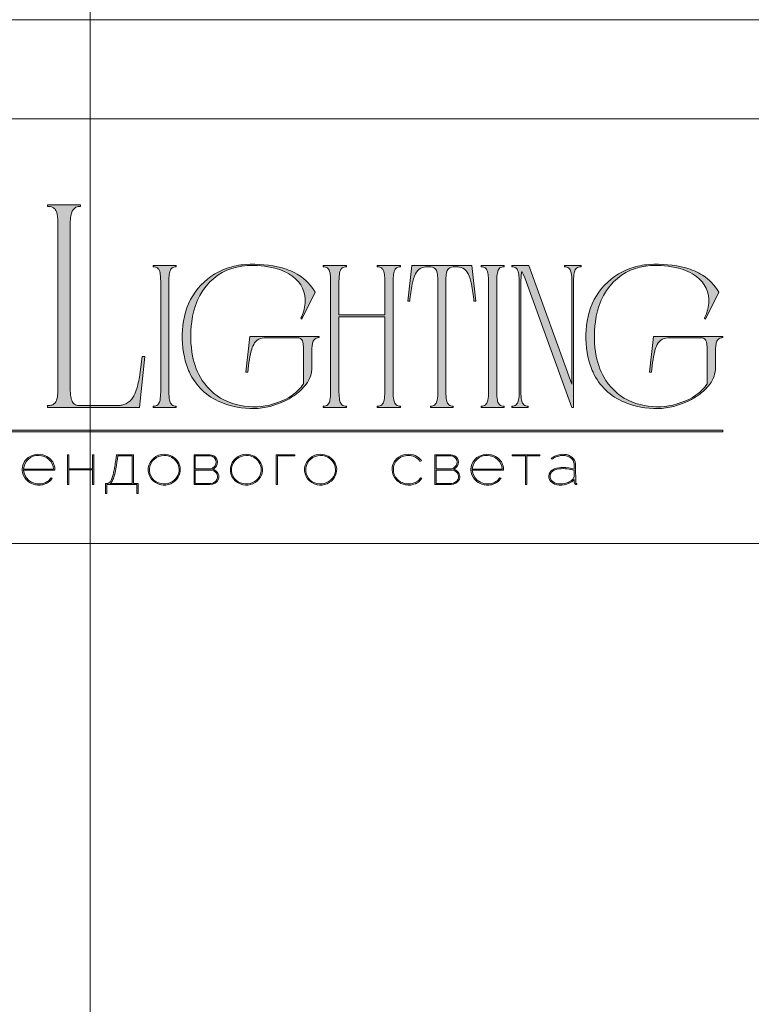
# Model space of a CAD drawing. Units: millimetres. Extents: x -605613056 to 17, y -1703671644 to 113.
# Drawn here: x -605611970 to -605611369, y -1703669217 to -1703668408 of the extents above; entities that cross this region are included whole.
import ezdxf

# ---------------------------------------------------------------- set-up
doc = ezdxf.new("R2010")
doc.units = ezdxf.units.MM
doc.layers.get('0').update_dxf_attribs({"lineweight": 9, "true_color": 0x1c1c1c})
doc.layers.get('Defpoints').update_dxf_attribs({"color": 3, "lineweight": 0})

# ---------------------------------------------------------------- blocks, each defined once
blk = doc.blocks.new('Block_1')
at = {"lineweight": 30}
h = blk.add_hatch(color=256, dxfattribs=at)
h.dxf.hatch_style = 1
h.paths.add_polyline_path([(124.66, -96.8), (126.78, -96.8), (126.78, -96.62), (122.31, -96.62), (122.31, -96.8), (124.45, -96.8), (124.45, -101.43), (124.66, -101.43)])
h.paths.add_polyline_path([(131.22, -96.55, 0.134731), (129.88, -96.84, 0.117924), (128.91, -97.64), (128.91, -96.62), (128.7, -96.62), (128.7, -103.41), (128.91, -103.41), (128.91, -100.33, 0.182715), (130.62, -101.47, 0.184597), (132.5, -101.17, 0.165574), (133.54, -99.98, 0.17431), (133.62, -98.38, 0.172781), (132.55, -96.98, 0.136121)])
h.paths.add_polyline_path([(132.36, -97.09, -0.207218), (133.47, -98.64, -0.17793), (133.21, -100.16, -0.129621), (132.38, -101.01, -0.213972), (130.45, -101.23, -0.204708), (128.91, -99.93), (128.91, -98.21, -0.160506), (129.18, -97.61, -0.071123), (129.67, -97.18, -0.124404), (130.98, -96.73, -0.149128)], flags=16)
h.paths.add_polyline_path([(140.12, -97.41, 0.10737), (139.22, -96.77, 0.157161), (137.48, -96.61, 0.143893), (136.17, -97.34, 0.249893), (135.54, -99.46, 0.163044), (136.39, -100.87, 0.127061), (137.61, -101.47, 0.068201), (138.37, -101.52, 0.072322), (139.2, -101.33, 0.060492), (139.75, -101.04, 0.133121), (140.34, -100.38), (140.14, -100.33, -0.131792), (139.53, -100.96, -0.077347), (138.81, -101.26, -0.252236), (136.5, -100.7, -0.189003), (135.71, -99.13), (140.76, -99.13, 0.19953)])
h.paths.add_polyline_path([(138.15, -96.73, -0.398914), (140.54, -98.95), (135.71, -98.95, -0.41166)], flags=16)
h.paths.add_polyline_path([(147.07, -96.62), (146.86, -96.62), (146.86, -98.88), (143.03, -98.88), (143.03, -96.62), (142.82, -96.62), (142.82, -101.43), (143.03, -101.43), (143.03, -99.06), (146.86, -99.06), (146.86, -101.43), (147.07, -101.43)])
h.paths.add_polyline_path([(153.47, -96.62), (150.73, -96.62), (150.59, -97.54, -0.007529), (150.44, -98.46, -0.00924), (150.29, -99.28, -0.014448), (150.12, -99.96, -0.013529), (150.02, -100.3, -0.024159), (149.89, -100.63, -0.067522), (149.66, -101.01, -0.161028), (149.29, -101.25), (148.95, -101.26), (148.95, -102.87), (149.17, -102.87), (149.17, -101.43), (153.98, -101.43), (153.98, -102.87), (154.19, -102.87), (154.19, -101.26), (153.47, -101.26)])
h.paths.add_polyline_path([(150.93, -96.8), (153.26, -96.8), (153.26, -101.26), (149.67, -101.26, 0.147329), (150.05, -100.82, 0.031199), (150.22, -100.44), (150.29, -100.23, 0.032664), (150.62, -98.87, 0.008848)], flags=16)
h.paths.add_polyline_path([(160.61, -97.7, 0.245719), (158.43, -96.54, 0.372738), (155.84, -98.76, 0.389716), (157.86, -101.47, 0.317706), (160.69, -100.23, 0.293389)])
h.paths.add_polyline_path([(160.53, -100.13, -0.317789), (157.9, -101.29, -0.38934), (156.03, -98.78, -0.372217), (158.43, -96.73, -0.245763), (160.45, -97.81, -0.293386)], flags=16)
h.paths.add_polyline_path([(166.22, -98.97, 0.173488), (166.87, -98.41, 0.278379), (166.86, -97.22, 0.238461), (165.83, -96.62), (163.23, -96.62), (163.23, -101.43), (165.84, -101.43, 0.295955), (167.18, -100.59, 0.212261), (167.15, -99.68, 0.227185)])
h.paths.add_polyline_path([(163.43, -98.92), (163.44, -96.8), (165.89, -96.8, -0.195044), (166.62, -97.25, -0.29524), (166.66, -98.35, -0.131951), (166.22, -98.78, -0.142437), (165.63, -98.92)], flags=16)
h.paths.add_polyline_path([(163.44, -99.1), (165.89, -99.1, -0.250267), (166.86, -99.6, -0.301783), (166.93, -100.63, -0.253094), (165.95, -101.25), (163.44, -101.26)], flags=16)
h.paths.add_polyline_path([(171.7, -96.54, 0.372738), (169.11, -98.76, 0.389716), (171.13, -101.47, 0.317706), (173.96, -100.23, 0.293389), (173.87, -97.7, 0.245719)])
h.paths.add_polyline_path([(171.69, -96.73, -0.245763), (173.72, -97.81, -0.293386), (173.8, -100.13, -0.317789), (171.16, -101.29, -0.38934), (169.29, -98.78, -0.372217)], flags=16)
h.paths.add_polyline_path([(176.7, -96.8), (179.51, -96.8), (179.51, -96.62), (176.49, -96.62), (176.49, -101.43), (176.7, -101.43)])
h.paths.add_polyline_path([(183.68, -96.54, 0.372738), (181.09, -98.76, 0.389716), (183.11, -101.47, 0.317706), (185.95, -100.23, 0.293389), (185.86, -97.7, 0.245719)])
h.paths.add_polyline_path([(183.68, -96.73, -0.245763), (185.7, -97.81, -0.293386), (185.79, -100.13, -0.317789), (183.15, -101.29, -0.38934), (181.28, -98.78, -0.372217)], flags=16)
h = blk.add_hatch(color=256, dxfattribs=at)
h.dxf.hatch_style = 1
h.paths.add_polyline_path([(195.43, -99.13, -0.237745), (196.21, -97.31, -0.208911), (198.14, -96.75, -0.227626), (199.73, -97.69), (199.95, -97.62, 0.052953), (199.72, -97.3, 0.147258), (198.67, -96.65, 0.132671), (197.07, -96.65, 0.166565), (195.66, -97.62, 0.121683), (195.24, -98.65, 0.181743), (195.59, -100.28, 0.140297), (196.66, -101.24, 0.145587), (198.2, -101.51, 0.094676), (199.26, -101.18, 0.168561), (200.02, -100.38), (199.81, -100.33, -0.158131), (199.33, -100.89, -0.148042), (197.79, -101.34, -0.171035), (196.27, -100.76, -0.207868)])
h.paths.add_polyline_path([(205.13, -98.97, 0.173488), (205.78, -98.41, 0.278379), (205.77, -97.22, 0.238461), (204.74, -96.62), (202.13, -96.62), (202.13, -101.43), (204.75, -101.43, 0.295955), (206.09, -100.59, 0.212261), (206.06, -99.68, 0.227185)])
h.paths.add_polyline_path([(202.35, -99.1), (204.8, -99.1, -0.250267), (205.77, -99.6, -0.301783), (205.84, -100.63, -0.253094), (204.86, -101.25), (202.35, -101.26)], flags=16)
h.paths.add_polyline_path([(202.34, -98.92), (202.35, -96.8), (204.8, -96.8, -0.195044), (205.53, -97.25, -0.29524), (205.57, -98.35, -0.131951), (205.13, -98.78, -0.142437), (204.54, -98.92)], flags=16)
h.paths.add_polyline_path([(212.59, -97.41, 0.10737), (211.69, -96.77, 0.157161), (209.96, -96.61, 0.143893), (208.65, -97.34, 0.249893), (208.01, -99.46, 0.163044), (208.86, -100.87, 0.127061), (210.08, -101.47, 0.068201), (210.84, -101.52, 0.072322), (211.67, -101.33, 0.060492), (212.22, -101.04, 0.133121), (212.82, -100.38), (212.61, -100.33, -0.131792), (212.01, -100.96, -0.077347), (211.28, -101.26, -0.252236), (208.97, -100.7, -0.189003), (208.18, -99.13), (213.23, -99.13, 0.19953)])
h.paths.add_polyline_path([(208.18, -98.95, -0.41166), (210.62, -96.73, -0.398914), (213.01, -98.95)], flags=16)
h.paths.add_polyline_path([(216.97, -96.8), (219.1, -96.8), (219.1, -96.62), (214.62, -96.62), (214.62, -96.8), (216.76, -96.8), (216.76, -101.43), (216.97, -101.43)])
h.paths.add_polyline_path([(224.87, -98.4, 0.170469), (224.5, -97.24, 0.18098), (223.41, -96.6, 0.119184), (222.14, -96.64, 0.067582), (220.94, -97.18), (221.06, -97.32, -0.054981), (221.99, -96.88, -0.05473), (222.61, -96.74, -0.068968), (223.27, -96.77, -0.151163), (224.21, -97.24, -0.135189), (224.6, -97.94, -0.069744), (224.65, -98.5), (224.65, -98.95, 0.074413), (222.83, -98.68, 0.097637), (221.46, -98.92, 0.207397), (220.59, -99.7, 0.262217), (220.84, -100.89, 0.209346), (222.22, -101.52, 0.111466), (223.81, -101.22, 0.108727), (224.65, -100.62), (224.65, -101.06, 0.452755), (225.04, -101.43), (225.04, -101.25, -0.215398), (224.91, -101.2, -0.181751), (224.87, -101.06)])
h.paths.add_polyline_path([(220.99, -99.44, -0.166911), (222.21, -98.9, -0.058694), (223.52, -98.9, -0.053576), (224.65, -99.15), (224.65, -100.11, -0.137322), (224.57, -100.38, -0.079576), (224.23, -100.76, -0.091023), (223.44, -101.17, -0.087453), (222.19, -101.34, -0.116212), (221.4, -101.11, -0.207954), (220.77, -100.29, -0.260504)], flags=16)
at = {"lineweight": 9}
for points in [[(140.76, -99.13), (135.71, -99.13, 0.188603), (136.49, -100.7, 0.25263), (138.81, -101.26, 0.077347), (139.53, -100.96, 0.131792), (140.14, -100.33), (140.34, -100.38, -0.133121), (139.75, -101.04, -0.060492), (139.2, -101.33, -0.072322), (138.37, -101.52, -0.068201), (137.61, -101.47, -0.127383), (136.38, -100.87, -0.162702), (135.54, -99.46, -0.249893), (136.17, -97.34, -0.143893), (137.48, -96.61, -0.157161), (139.22, -96.77, -0.10737), (140.12, -97.41, -0.19953)], [(135.71, -98.95), (140.54, -98.95, 0.398914), (138.15, -96.73, 0.41166)], [(150.73, -96.62), (153.47, -96.62), (153.47, -101.26), (154.19, -101.26), (154.19, -102.87), (153.98, -102.87), (153.98, -101.43), (149.17, -101.43), (149.17, -102.87), (148.95, -102.87), (148.95, -101.26), (149.29, -101.25, 0.161028), (149.66, -101.01, 0.067522), (149.89, -100.63, 0.024159), (150.02, -100.3, 0.013529), (150.12, -99.96, 0.014489), (150.29, -99.27, 0.009218), (150.44, -98.46, 0.007529), (150.59, -97.54)], [(150.93, -96.8), (153.26, -96.8), (153.26, -101.26), (149.67, -101.26, 0.147329), (150.05, -100.82, 0.031199), (150.22, -100.44), (150.29, -100.23, 0.032664), (150.62, -98.87, 0.008848)], [(158.43, -96.54, 0.372738), (155.84, -98.76, 0.389716), (157.86, -101.47, 0.317706), (160.69, -100.23, 0.293389), (160.61, -97.7, 0.245719)], [(158.43, -96.73, 0.372217), (156.03, -98.78, 0.38934), (157.9, -101.29, 0.317789), (160.53, -100.13, 0.293386), (160.45, -97.81, 0.245763)], [(163.23, -96.62), (163.23, -101.43), (165.84, -101.43, 0.295955), (167.18, -100.59, 0.212261), (167.15, -99.68, 0.227185), (166.22, -98.97, 0.173488), (166.87, -98.41, 0.278379), (166.86, -97.22, 0.238461), (165.83, -96.62)], [(163.43, -98.92), (163.44, -96.8), (165.89, -96.8, -0.195044), (166.62, -97.25, -0.29524), (166.66, -98.35, -0.131951), (166.22, -98.78, -0.142437), (165.63, -98.92)], [(171.7, -96.54, 0.372738), (169.11, -98.76, 0.389716), (171.13, -101.47, 0.317706), (173.96, -100.23, 0.293389), (173.87, -97.7, 0.245719)], [(171.69, -96.73, 0.372217), (169.29, -98.78, 0.38934), (171.16, -101.29, 0.317789), (173.8, -100.13, 0.293386), (173.72, -97.81, 0.245763)], [(183.68, -96.54, 0.372738), (181.09, -98.76, 0.389716), (183.11, -101.47, 0.317706), (185.95, -100.23, 0.293389), (185.86, -97.7, 0.245719)], [(183.68, -96.73, 0.372217), (181.28, -98.78, 0.38934), (183.15, -101.29, 0.317789), (185.79, -100.13, 0.293386), (185.7, -97.81, 0.245763)], [(199.95, -97.62), (199.73, -97.69, 0.227626), (198.14, -96.75, 0.208911), (196.21, -97.31, 0.237745), (195.43, -99.13, 0.207868), (196.27, -100.76, 0.171035), (197.79, -101.34, 0.148042), (199.33, -100.89, 0.158131), (199.81, -100.33), (200.02, -100.38, -0.168561), (199.26, -101.18, -0.094676), (198.2, -101.51, -0.145587), (196.66, -101.24, -0.140297), (195.59, -100.28, -0.181743), (195.24, -98.65, -0.121683), (195.66, -97.62, -0.166565), (197.07, -96.65, -0.132671), (198.67, -96.65, -0.147258), (199.72, -97.3, -0.052953)], [(202.13, -96.62), (202.13, -101.43), (204.75, -101.43, 0.295955), (206.09, -100.59, 0.212261), (206.06, -99.68, 0.227185), (205.13, -98.97, 0.173488), (205.78, -98.41, 0.278379), (205.77, -97.22, 0.238461), (204.74, -96.62)], [(202.34, -98.92), (202.35, -96.8), (204.8, -96.8, -0.195044), (205.53, -97.25, -0.29524), (205.57, -98.35, -0.131951), (205.13, -98.78, -0.142437), (204.54, -98.92)], [(213.23, -99.13), (208.18, -99.13, 0.188603), (208.97, -100.7, 0.25263), (211.28, -101.26, 0.077347), (212.01, -100.96, 0.131792), (212.61, -100.33), (212.82, -100.38, -0.133121), (212.22, -101.04, -0.060492), (211.67, -101.33, -0.072322), (210.84, -101.52, -0.068201), (210.08, -101.47, -0.127383), (208.85, -100.87, -0.162702), (208.01, -99.46, -0.249893), (208.65, -97.34, -0.143893), (209.96, -96.61, -0.157161), (211.69, -96.77, -0.10737), (212.59, -97.41, -0.19953)], [(208.18, -98.95), (213.01, -98.95, 0.398914), (210.62, -96.73, 0.41166)], [(220.94, -97.18), (221.06, -97.32, -0.054981), (221.99, -96.88, -0.05473), (222.61, -96.74, -0.068968), (223.27, -96.77, -0.151163), (224.21, -97.24, -0.135189), (224.6, -97.94, -0.069744), (224.65, -98.5), (224.65, -98.95, 0.074413), (222.83, -98.68, 0.097637), (221.46, -98.92, 0.207397), (220.59, -99.7, 0.262217), (220.84, -100.89, 0.209346), (222.22, -101.52, 0.111291), (223.81, -101.23, 0.108994), (224.65, -100.62), (224.65, -101.06, 0.452755), (225.04, -101.43), (225.04, -101.25, -0.215398), (224.91, -101.2, -0.181751), (224.87, -101.06), (224.87, -98.4, 0.170469), (224.5, -97.24, 0.18098), (223.41, -96.6, 0.119184), (222.14, -96.64, 0.067582)], [(163.44, -101.26), (163.44, -99.1), (165.89, -99.1, -0.250267), (166.86, -99.6, -0.301783), (166.93, -100.63, -0.253094), (165.95, -101.25)], [(202.35, -101.26), (202.35, -99.1), (204.8, -99.1, -0.250267), (205.77, -99.6, -0.301783), (205.84, -100.63, -0.253094), (204.86, -101.25)], [(224.65, -99.15), (224.65, -100.11, -0.138359), (224.57, -100.38, -0.07924), (224.23, -100.76, -0.091023), (223.44, -101.17, -0.087453), (222.19, -101.34, -0.116212), (221.4, -101.11, -0.207954), (220.77, -100.29, -0.260504), (220.99, -99.44, -0.166911), (222.21, -98.9, -0.058694), (223.52, -98.9, -0.053576)]]:
    blk.add_lwpolyline(points, format="xyb", close=True, dxfattribs=at)
for points in [[(142.82, -96.62), (143.03, -96.62), (143.03, -98.88), (146.86, -98.88), (146.86, -96.62), (147.07, -96.62), (147.07, -101.43), (146.86, -101.43), (146.86, -99.06), (143.03, -99.06), (143.03, -101.43), (142.82, -101.43)], [(176.7, -101.43), (176.49, -101.43), (176.49, -96.62), (179.51, -96.62), (179.51, -96.8), (176.7, -96.8)], [(214.62, -96.62), (219.1, -96.62), (219.1, -96.8), (216.97, -96.8), (216.97, -101.43), (216.76, -101.43), (216.76, -96.8), (214.62, -96.8)]]:
    blk.add_lwpolyline(points, close=True, dxfattribs=at)

msp = doc.modelspace()

# ---------------------------------------------------------------- hatches: boundary and pattern name
h = msp.add_hatch(color=256)
h.dxf.hatch_style = 1
edge = h.paths.add_edge_path()
edge.add_line((-605611657, -1703668609.96), (-605611657, -1703668610.96))
edge.add_arc((-605611656.7, -1703668624.58), 13.63, 91.29459, 96.21848)
edge.add_arc((-605611657.64, -1703668615.7), 4.7, 96.54405, 137.77506)
edge.add_arc((-605611656.09, -1703668616.59), 6.45, 141.15152, 164.9085)
edge.add_arc((-605611648.32, -1703668619.1), 14.61, 163.33949, 173.1383)
edge.add_arc((-605611616.81, -1703668622.79), 46.34, 173.26237, 179.59735)
edge.add_line((-605611663.15, -1703668622.47), (-605611663.15, -1703668714.3))
edge.add_arc((-605611625.94, -1703668714.16), 37.21, 180.21994, 189.83181)
edge.add_arc((-605611654.56, -1703668719.08), 8.17, 190.14261, 214.20329)
edge.add_arc((-605611657.7, -1703668720.94), 4.53, 216.99078, 263.84476)
edge.add_arc((-605611656.54, -1703668710.15), 15.38, 263.88681, 268.28519)
edge.add_line((-605611657, -1703668725.53), (-605611657, -1703668726.52))
edge.add_line((-605611657, -1703668726.52), (-605611666.64, -1703668726.52))
edge.add_line((-605611666.64, -1703668726.52), (-605611676.14, -1703668726.52))
edge.add_line((-605611676.14, -1703668726.52), (-605611676.14, -1703668725.53))
edge.add_arc((-605611676.6, -1703668710.15), 15.38, 271.71481, 276.11319)
edge.add_arc((-605611675.44, -1703668720.94), 4.53, 276.15524, 323.00923)
edge.add_arc((-605611678.58, -1703668719.08), 8.17, 325.79672, 349.8574)
edge.add_arc((-605611707.2, -1703668714.16), 37.21, 350.16819, 360.21994)
edge.add_line((-605611669.99, -1703668714.02), (-605611669.99, -1703668652.09))
edge.add_line((-605611669.99, -1703668652.09), (-605611707.61, -1703668652.09))
edge.add_line((-605611707.61, -1703668652.09), (-605611707.61, -1703668714.3))
edge.add_arc((-605611670.39, -1703668714.16), 37.21, 180.21995, 189.83181)
edge.add_arc((-605611699.02, -1703668719.08), 8.17, 190.1426, 214.20328)
edge.add_arc((-605611702.16, -1703668720.94), 4.53, 216.99078, 263.84476)
edge.add_arc((-605611701, -1703668710.15), 15.38, 263.88681, 268.28519)
edge.add_line((-605611701.46, -1703668725.53), (-605611701.46, -1703668726.52))
edge.add_line((-605611701.46, -1703668726.52), (-605611711.1, -1703668726.52))
edge.add_line((-605611711.1, -1703668726.52), (-605611720.59, -1703668726.52))
edge.add_line((-605611720.59, -1703668726.52), (-605611720.59, -1703668725.53))
edge.add_arc((-605611721.06, -1703668710.15), 15.38, 271.71481, 276.11319)
edge.add_arc((-605611719.9, -1703668720.94), 4.53, 276.15524, 323.00923)
edge.add_arc((-605611723.04, -1703668719.08), 8.17, 325.7967, 349.85739)
edge.add_arc((-605611751.66, -1703668714.16), 37.21, 350.16819, 360.21995)
edge.add_line((-605611714.45, -1703668714.02), (-605611714.45, -1703668622.47))
edge.add_arc((-605611760.79, -1703668622.79), 46.34, 0.40264, 6.73762)
edge.add_arc((-605611729.28, -1703668619.1), 14.61, 6.86167, 16.66048)
edge.add_arc((-605611721.51, -1703668616.59), 6.45, 15.09153, 38.84851)
edge.add_arc((-605611719.96, -1703668615.7), 4.7, 42.22494, 83.45595)
edge.add_arc((-605611720.9, -1703668624.58), 13.63, 83.78152, 88.70541)
edge.add_line((-605611720.59, -1703668610.96), (-605611720.59, -1703668609.96))
edge.add_line((-605611720.59, -1703668609.96), (-605611711.1, -1703668609.96))
edge.add_line((-605611711.1, -1703668609.96), (-605611701.46, -1703668609.96))
edge.add_line((-605611701.46, -1703668609.96), (-605611701.46, -1703668610.96))
edge.add_arc((-605611701.16, -1703668624.58), 13.63, 91.29459, 96.21848)
edge.add_arc((-605611702.1, -1703668615.7), 4.7, 96.54405, 137.77506)
edge.add_arc((-605611700.55, -1703668616.59), 6.45, 141.15149, 164.90847)
edge.add_arc((-605611692.78, -1703668619.1), 14.61, 163.33952, 173.13833)
edge.add_arc((-605611661.27, -1703668622.79), 46.34, 173.26237, 179.59735)
edge.add_line((-605611707.61, -1703668622.47), (-605611707.61, -1703668650.59))
edge.add_line((-605611707.61, -1703668650.59), (-605611669.99, -1703668650.59))
edge.add_line((-605611669.99, -1703668650.59), (-605611669.99, -1703668622.47))
edge.add_arc((-605611716.33, -1703668622.79), 46.34, 0.40265, 6.73763)
edge.add_arc((-605611684.82, -1703668619.1), 14.61, 6.86165, 16.66047)
edge.add_arc((-605611677.05, -1703668616.59), 6.45, 15.09153, 38.84852)
edge.add_arc((-605611675.5, -1703668615.7), 4.7, 42.22494, 83.45595)
edge.add_arc((-605611676.44, -1703668624.58), 13.63, 83.78152, 88.70541)
edge.add_line((-605611676.14, -1703668610.96), (-605611676.14, -1703668609.96))
edge.add_line((-605611676.14, -1703668609.96), (-605611666.64, -1703668609.96))
edge.add_line((-605611666.64, -1703668609.96), (-605611657, -1703668609.96))
edge = h.paths.add_edge_path()
edge.add_line((-605611598.55, -1703668609.96), (-605611595.22, -1703668639.27))
edge.add_line((-605611595.22, -1703668639.27), (-605611596.72, -1703668639.27))
edge.add_arc((-605611759.17, -1703668655.63), 163.27, 5.75175, 10.70221)
edge.add_arc((-605611631.83, -1703668631.14), 33.6, 9.98436, 25.48332)
edge.add_arc((-605611610.47, -1703668620.97), 9.95, 25.57512, 62.33104)
edge.add_arc((-605611611.6, -1703668625.22), 14.27, 66.233, 110.6245)
edge.add_arc((-605611614.67, -1703668615.87), 4.46, 116.05891, 167.58335)
edge.add_arc((-605611605.02, -1703668619.1), 14.61, 163.33953, 173.13835)
edge.add_arc((-605611573.51, -1703668622.79), 46.34, 173.26237, 179.59735)
edge.add_line((-605611619.85, -1703668622.47), (-605611619.85, -1703668714.3))
edge.add_arc((-605611582.64, -1703668714.16), 37.21, 180.21994, 189.83181)
edge.add_arc((-605611611.27, -1703668719.08), 8.17, 190.14259, 214.20328)
edge.add_arc((-605611614.4, -1703668720.94), 4.53, 216.99079, 263.84477)
edge.add_arc((-605611613.25, -1703668710.15), 15.38, 263.88681, 268.28519)
edge.add_line((-605611613.71, -1703668725.53), (-605611613.71, -1703668726.52))
edge.add_line((-605611613.71, -1703668726.52), (-605611623.2, -1703668726.52))
edge.add_line((-605611623.2, -1703668726.52), (-605611632.52, -1703668726.52))
edge.add_line((-605611632.52, -1703668726.52), (-605611632.52, -1703668725.53))
edge.add_arc((-605611632.99, -1703668710.15), 15.38, 271.71483, 276.11322)
edge.add_arc((-605611631.83, -1703668720.94), 4.53, 276.15523, 323.00921)
edge.add_arc((-605611634.97, -1703668719.08), 8.17, 325.79671, 349.85739)
edge.add_arc((-605611663.59, -1703668714.16), 37.21, 350.16819, 360.21995)
edge.add_line((-605611626.38, -1703668714.02), (-605611626.38, -1703668622.47))
edge.add_arc((-605611672.72, -1703668622.79), 46.34, 0.40264, 6.73763)
edge.add_arc((-605611641.21, -1703668619.1), 14.61, 6.86167, 16.66048)
edge.add_arc((-605611631.56, -1703668615.87), 4.46, 12.41666, 63.94111)
edge.add_arc((-605611634.63, -1703668625.22), 14.27, 69.37549, 113.76699)
edge.add_arc((-605611635.76, -1703668620.97), 9.95, 117.66896, 154.42489)
edge.add_arc((-605611614.4, -1703668631.14), 33.6, 154.51668, 170.01563)
edge.add_arc((-605611487.06, -1703668655.63), 163.27, 169.29779, 174.24825)
edge.add_line((-605611649.51, -1703668639.27), (-605611651.01, -1703668639.27))
edge.add_line((-605611651.01, -1703668639.27), (-605611647.68, -1703668609.96))
edge.add_line((-605611647.68, -1703668609.96), (-605611623.2, -1703668609.96))
edge.add_line((-605611623.2, -1703668609.96), (-605611598.55, -1703668609.96))
edge = h.paths.add_edge_path()
edge.add_line((-605611571.91, -1703668609.96), (-605611571.91, -1703668610.96))
edge.add_arc((-605611571.6, -1703668624.58), 13.63, 91.29459, 96.21848)
edge.add_arc((-605611572.54, -1703668615.7), 4.7, 96.54405, 137.77505)
edge.add_arc((-605611571, -1703668616.59), 6.45, 141.1515, 164.90848)
edge.add_arc((-605611563.23, -1703668619.1), 14.61, 163.33953, 173.13835)
edge.add_arc((-605611531.72, -1703668622.79), 46.34, 173.26236, 179.59734)
edge.add_line((-605611578.05, -1703668622.47), (-605611578.05, -1703668714.3))
edge.add_arc((-605611540.84, -1703668714.16), 37.21, 180.21995, 189.83182)
edge.add_arc((-605611569.47, -1703668719.08), 8.17, 190.14259, 214.20328)
edge.add_arc((-605611572.6, -1703668720.94), 4.53, 216.99078, 263.84476)
edge.add_arc((-605611571.45, -1703668710.15), 15.38, 263.88681, 268.28519)
edge.add_line((-605611571.91, -1703668725.53), (-605611571.91, -1703668726.52))
edge.add_line((-605611571.91, -1703668726.52), (-605611581.4, -1703668726.52))
edge.add_line((-605611581.4, -1703668726.52), (-605611590.89, -1703668726.52))
edge.add_line((-605611590.89, -1703668726.52), (-605611590.89, -1703668725.53))
edge.add_arc((-605611591.35, -1703668710.15), 15.38, 271.71481, 276.11319)
edge.add_arc((-605611590.2, -1703668720.94), 4.53, 276.15524, 323.00923)
edge.add_arc((-605611593.34, -1703668719.08), 8.17, 325.7967, 349.85738)
edge.add_arc((-605611621.96, -1703668714.16), 37.21, 350.16819, 360.21995)
edge.add_line((-605611584.75, -1703668714.02), (-605611584.75, -1703668622.47))
edge.add_arc((-605611631.09, -1703668622.79), 46.34, 0.40264, 6.73762)
edge.add_arc((-605611599.58, -1703668619.1), 14.61, 6.86167, 16.66048)
edge.add_arc((-605611591.81, -1703668616.59), 6.45, 15.09153, 38.84851)
edge.add_arc((-605611590.26, -1703668615.7), 4.7, 42.22494, 83.45595)
edge.add_arc((-605611591.2, -1703668624.58), 13.63, 83.78152, 88.70541)
edge.add_line((-605611590.89, -1703668610.96), (-605611590.89, -1703668609.96))
edge.add_line((-605611590.89, -1703668609.96), (-605611581.4, -1703668609.96))
edge.add_line((-605611581.4, -1703668609.96), (-605611571.91, -1703668609.96))
edge = h.paths.add_edge_path()
edge.add_line((-605611508.8, -1703668609.96), (-605611508.8, -1703668610.96))
edge.add_arc((-605611508.34, -1703668626.33), 15.38, 91.7149, 96.11328)
edge.add_arc((-605611509.49, -1703668615.55), 4.53, 96.15523, 143.00922)
edge.add_arc((-605611506.36, -1703668617.41), 8.17, 145.79673, 169.85742)
edge.add_arc((-605611477.73, -1703668622.33), 37.21, 170.16818, 180.21994)
edge.add_line((-605611514.94, -1703668622.47), (-605611514.94, -1703668726.52))
edge.add_line((-605611514.94, -1703668726.52), (-605611516.46, -1703668726.52))
edge.add_line((-605611516.46, -1703668726.52), (-605611555.05, -1703668620.05))
edge.add_line((-605611555.05, -1703668620.05), (-605611556.21, -1703668617.18))
edge.add_arc((-605611577.63, -1703668627.43), 23.75, 25.57005, 31.67673)
edge.add_arc((-605611540.6, -1703668619.74), 17.48, 164.11711, 175.11986)
edge.add_line((-605611558.02, -1703668618.25), (-605611558.24, -1703668623.54))
edge.add_line((-605611558.24, -1703668623.54), (-605611558.24, -1703668714.3))
edge.add_arc((-605611521.02, -1703668714.16), 37.21, 180.21994, 189.8318)
edge.add_arc((-605611549.65, -1703668719.08), 8.17, 190.14259, 214.20327)
edge.add_arc((-605611552.78, -1703668720.94), 4.53, 216.99078, 263.84476)
edge.add_arc((-605611551.63, -1703668710.15), 15.38, 263.88681, 268.28519)
edge.add_line((-605611552.09, -1703668725.53), (-605611552.09, -1703668726.52))
edge.add_line((-605611552.09, -1703668726.52), (-605611558.98, -1703668726.52))
edge.add_line((-605611558.98, -1703668726.52), (-605611565.75, -1703668726.52))
edge.add_line((-605611565.75, -1703668726.52), (-605611565.75, -1703668725.53))
edge.add_arc((-605611566.21, -1703668710.15), 15.38, 271.71481, 276.11319)
edge.add_arc((-605611565.06, -1703668720.94), 4.53, 276.15524, 323.00922)
edge.add_arc((-605611568.19, -1703668719.08), 8.17, 325.79671, 349.85739)
edge.add_arc((-605611596.82, -1703668714.16), 37.21, 350.16819, 360.21995)
edge.add_line((-605611559.6, -1703668714.02), (-605611559.6, -1703668622.47))
edge.add_arc((-605611605.94, -1703668622.79), 46.34, 0.40265, 6.73763)
edge.add_arc((-605611574.43, -1703668619.1), 14.61, 6.86166, 16.66047)
edge.add_arc((-605611566.66, -1703668616.59), 6.45, 15.09153, 38.84851)
edge.add_arc((-605611565.12, -1703668615.7), 4.7, 42.22494, 83.45595)
edge.add_arc((-605611566.06, -1703668624.58), 13.63, 83.78152, 88.70541)
edge.add_line((-605611565.75, -1703668610.96), (-605611565.75, -1703668609.96))
edge.add_line((-605611565.75, -1703668609.96), (-605611551.76, -1703668609.96))
edge.add_line((-605611551.76, -1703668609.96), (-605611516.46, -1703668707.54))
edge.add_line((-605611516.46, -1703668707.54), (-605611516.31, -1703668622.31))
edge.add_arc((-605611553.52, -1703668622.32), 37.21, 0.01732, 9.83181)
edge.add_arc((-605611524.89, -1703668617.41), 8.17, 10.14259, 34.20327)
edge.add_arc((-605611521.76, -1703668615.55), 4.53, 36.99079, 83.84477)
edge.add_arc((-605611522.91, -1703668626.33), 15.38, 83.88671, 88.2851)
edge.add_line((-605611522.45, -1703668610.96), (-605611522.45, -1703668609.96))
edge.add_line((-605611522.45, -1703668609.96), (-605611515.68, -1703668609.96))
edge.add_line((-605611515.68, -1703668609.96), (-605611508.8, -1703668609.96))
edge = h.paths.add_edge_path()
edge.add_arc((-605611430.54, -1703668651.75), 40.13, 29.85336, 57.3921, ccw=False)
edge.add_line((-605611395.73, -1703668631.78), (-605611406.56, -1703668653.92))
edge.add_line((-605611406.56, -1703668653.92), (-605611407.39, -1703668653.26))
edge.add_arc((-605611437.94, -1703668638.01), 34.15, 333.48968, 355.12574)
edge.add_arc((-605611428.36, -1703668638.88), 24.52, 355.24463, 413.85885)
edge.add_arc((-605611438.45, -1703668652.42), 41.41, 53.63179, 76.46007)
edge.add_arc((-605611447.33, -1703668689.51), 79.55, 76.496, 93.08766)
edge.add_arc((-605611449.62, -1703668656.4), 46.36, 92.46206, 134.5804)
edge.add_arc((-605611440.95, -1703668661.82), 56.37, 136.9941, 174.25219)
edge.add_arc((-605611408.5, -1703668668), 89.31, 172.39027, 190.55593)
edge.add_arc((-605611440.67, -1703668673.94), 56.6, 190.6122, 212.46151)
edge.add_arc((-605611449.57, -1703668679.11), 46.32, 212.97311, 247.98041)
edge.add_arc((-605611446.03, -1703668668.99), 57.03, 248.49482, 303.71477)
edge.add_arc((-605611435.53, -1703668686.3), 36.82, 305.07213, 325.39497)
edge.add_line((-605611405.22, -1703668707.21), (-605611405.28, -1703668677.96))
edge.add_arc((-605611430.38, -1703668678.2), 25.1, 0.54127, 11.99992)
edge.add_arc((-605611412.23, -1703668674.42), 6.57, 12.67545, 32.38626)
edge.add_arc((-605611409.81, -1703668673.05), 3.79, 34.49577, 92.00941)
edge.add_line((-605611409.94, -1703668669.26), (-605611436.09, -1703668669.25))
edge.add_arc((-605611436.29, -1703668682.62), 13.37, 89.156, 115.15867)
edge.add_arc((-605611437.18, -1703668679.28), 9.99, 118.64053, 153.52518)
edge.add_arc((-605611423.31, -1703668686.59), 25.66, 152.72314, 165.49657)
edge.add_arc((-605611368.46, -1703668700.63), 82.28, 165.59586, 172.36324)
edge.add_line((-605611450.01, -1703668689.7), (-605611451.02, -1703668697.72))
edge.add_line((-605611451.02, -1703668697.72), (-605611452.51, -1703668697.72))
edge.add_line((-605611452.51, -1703668697.72), (-605611449.18, -1703668668.24))
edge.add_line((-605611449.18, -1703668668.24), (-605611392.24, -1703668668.24))
edge.add_line((-605611392.24, -1703668668.24), (-605611392.24, -1703668669.24))
edge.add_arc((-605611392.52, -1703668675.11), 5.87, 87.26459, 121.26637)
edge.add_arc((-605611392.49, -1703668674.27), 5.19, 126.35206, 164.00371)
edge.add_arc((-605611382.21, -1703668677.64), 16.01, 162.52248, 174.87377)
edge.add_arc((-605611335.11, -1703668681.85), 63.29, 174.89415, 180.64844)
edge.add_line((-605611398.4, -1703668682.56), (-605611398.4, -1703668693.64))
edge.add_arc((-605611420.5, -1703668693.95), 22.11, -37.94032, 0.79393, ccw=False)
edge.add_arc((-605611435.22, -1703668683.19), 40.33, 304.66878, 322.85675, ccw=False)
edge.add_arc((-605611445.98, -1703668668.63), 58.42, 296.23401, 305.22647, ccw=False)
edge.add_arc((-605611447.29, -1703668667.63), 59.91, 271.32565, 296.93221, ccw=False)
edge.add_arc((-605611446.56, -1703668657.12), 70.41, 247.80513, 270.53452, ccw=False)
edge.add_arc((-605611454.57, -1703668677.11), 48.87, 204.8194, 247.64994, ccw=False)
edge.add_arc((-605611445.39, -1703668672.83), 59, 192.01489, 204.84881, ccw=False)
edge.add_arc((-605611425, -1703668668.73), 79.79, 170.55181, 191.84579, ccw=False)
edge.add_arc((-605611450.09, -1703668663.25), 54.16, 109.23189, 171.91404, ccw=False)
edge.add_arc((-605611448.76, -1703668669.54), 60.54, 93.75638, 108.45456, ccw=False)
edge.add_arc((-605611446.72, -1703668707.26), 98.31, 75.94306, 93.50579, ccw=False)
edge.add_arc((-605611435.81, -1703668660.76), 50.56, 57.8663, 75.14054, ccw=False)
edge = h.paths.add_edge_path()
edge.add_line((-605611727.28, -1703668631.78), (-605611738.1, -1703668653.92))
edge.add_line((-605611738.1, -1703668653.92), (-605611738.93, -1703668653.26))
edge.add_arc((-605611769.49, -1703668638.01), 34.15, 333.48968, 355.12574)
edge.add_arc((-605611759.91, -1703668638.88), 24.52, 355.24463, 413.85886)
edge.add_arc((-605611770, -1703668652.42), 41.41, 53.63178, 76.46007)
edge.add_arc((-605611778.88, -1703668689.51), 79.55, 76.496, 93.08766)
edge.add_arc((-605611781.17, -1703668656.4), 46.36, 92.46206, 134.5804)
edge.add_arc((-605611772.49, -1703668661.82), 56.37, 136.99409, 174.25219)
edge.add_arc((-605611740.05, -1703668668), 89.31, 172.39027, 190.55593)
edge.add_arc((-605611772.21, -1703668673.94), 56.6, 190.61221, 212.46152)
edge.add_arc((-605611781.12, -1703668679.11), 46.32, 212.97311, 247.98041)
edge.add_arc((-605611777.58, -1703668668.99), 57.03, 248.49482, 303.71477)
edge.add_arc((-605611767.08, -1703668686.3), 36.82, 305.07213, 325.39497)
edge.add_line((-605611736.77, -1703668707.21), (-605611736.82, -1703668677.96))
edge.add_arc((-605611761.92, -1703668678.2), 25.1, 0.54126, 11.99991)
edge.add_arc((-605611743.78, -1703668674.42), 6.57, 12.67547, 32.38628)
edge.add_arc((-605611741.35, -1703668673.05), 3.79, 34.49576, 92.0094)
edge.add_line((-605611741.49, -1703668669.26), (-605611767.63, -1703668669.25))
edge.add_arc((-605611767.83, -1703668682.62), 13.37, 89.15599, 115.15867)
edge.add_arc((-605611768.73, -1703668679.28), 9.99, 118.64053, 153.52518)
edge.add_arc((-605611754.86, -1703668686.59), 25.66, 152.72315, 165.49657)
edge.add_arc((-605611700.01, -1703668700.63), 82.28, 165.59586, 172.36324)
edge.add_line((-605611781.56, -1703668689.7), (-605611782.56, -1703668697.72))
edge.add_line((-605611782.56, -1703668697.72), (-605611784.06, -1703668697.72))
edge.add_line((-605611784.06, -1703668697.72), (-605611780.73, -1703668668.24))
edge.add_line((-605611780.73, -1703668668.24), (-605611723.78, -1703668668.24))
edge.add_line((-605611723.78, -1703668668.24), (-605611723.78, -1703668669.24))
edge.add_arc((-605611724.06, -1703668675.11), 5.87, 87.26458, 121.26636)
edge.add_arc((-605611724.03, -1703668674.27), 5.19, 126.35205, 164.00371)
edge.add_arc((-605611713.75, -1703668677.64), 16.01, 162.52249, 174.87378)
edge.add_arc((-605611666.66, -1703668681.85), 63.29, 174.89414, 180.64843)
edge.add_line((-605611729.94, -1703668682.56), (-605611729.94, -1703668693.64))
edge.add_arc((-605611752.05, -1703668693.95), 22.11, -37.94033, 0.79393, ccw=False)
edge.add_arc((-605611766.77, -1703668683.19), 40.33, 304.66879, 322.85675, ccw=False)
edge.add_arc((-605611777.52, -1703668668.63), 58.42, 296.23402, 305.22647, ccw=False)
edge.add_arc((-605611778.83, -1703668667.63), 59.91, 271.32565, 296.93221, ccw=False)
edge.add_arc((-605611778.1, -1703668657.12), 70.41, 247.80513, 270.53452, ccw=False)
edge.add_arc((-605611786.12, -1703668677.11), 48.87, 204.81939, 247.64994, ccw=False)
edge.add_arc((-605611776.94, -1703668672.83), 59, 192.01489, 204.84881, ccw=False)
edge.add_arc((-605611756.55, -1703668668.73), 79.79, 170.5518, 191.84579, ccw=False)
edge.add_arc((-605611781.64, -1703668663.25), 54.16, 109.23189, 171.91404, ccw=False)
edge.add_arc((-605611780.31, -1703668669.54), 60.54, 93.75638, 108.45456, ccw=False)
edge.add_arc((-605611778.27, -1703668707.26), 98.31, 75.94306, 93.50579, ccw=False)
edge.add_arc((-605611767.35, -1703668660.76), 50.56, 57.8663, 75.14054, ccw=False)
edge.add_arc((-605611762.09, -1703668651.75), 40.13, 29.85336, 57.3921, ccw=False)
edge = h.paths.add_edge_path()
edge.add_line((-605611841.23, -1703668609.96), (-605611841.23, -1703668610.96))
edge.add_arc((-605611840.93, -1703668624.58), 13.63, 91.29459, 96.21848)
edge.add_arc((-605611841.87, -1703668615.7), 4.7, 96.54405, 137.77505)
edge.add_arc((-605611840.32, -1703668616.59), 6.45, 141.15152, 164.90851)
edge.add_arc((-605611832.55, -1703668619.1), 14.61, 163.33952, 173.13833)
edge.add_arc((-605611801.04, -1703668622.79), 46.34, 173.26237, 179.59735)
edge.add_line((-605611847.38, -1703668622.47), (-605611847.38, -1703668714.3))
edge.add_arc((-605611810.17, -1703668714.16), 37.21, 180.21994, 189.83181)
edge.add_arc((-605611838.79, -1703668719.08), 8.17, 190.1426, 214.20329)
edge.add_arc((-605611841.93, -1703668720.94), 4.53, 216.99078, 263.84476)
edge.add_arc((-605611840.77, -1703668710.15), 15.38, 263.88681, 268.28519)
edge.add_line((-605611841.23, -1703668725.53), (-605611841.23, -1703668726.52))
edge.add_line((-605611841.23, -1703668726.52), (-605611850.73, -1703668726.52))
edge.add_line((-605611850.73, -1703668726.52), (-605611860.22, -1703668726.52))
edge.add_line((-605611860.22, -1703668726.52), (-605611860.22, -1703668725.53))
edge.add_arc((-605611860.68, -1703668710.15), 15.38, 271.71481, 276.11319)
edge.add_arc((-605611859.53, -1703668720.94), 4.53, 276.15525, 323.00923)
edge.add_arc((-605611862.66, -1703668719.08), 8.17, 325.7967, 349.85738)
edge.add_arc((-605611891.29, -1703668714.16), 37.21, 350.1682, 360.21996)
edge.add_line((-605611854.07, -1703668714.02), (-605611854.07, -1703668622.47))
edge.add_arc((-605611900.41, -1703668622.79), 46.34, 0.40264, 6.73762)
edge.add_arc((-605611868.9, -1703668619.1), 14.61, 6.86167, 16.66049)
edge.add_arc((-605611861.13, -1703668616.59), 6.45, 15.09151, 38.84849)
edge.add_arc((-605611859.59, -1703668615.7), 4.7, 42.22495, 83.45595)
edge.add_arc((-605611860.53, -1703668624.58), 13.63, 83.78152, 88.70541)
edge.add_line((-605611860.22, -1703668610.96), (-605611860.22, -1703668609.96))
edge.add_line((-605611860.22, -1703668609.96), (-605611850.73, -1703668609.96))
edge.add_line((-605611850.73, -1703668609.96), (-605611841.23, -1703668609.96))
edge = h.paths.add_edge_path()
edge.add_line((-605611867.06, -1703668684.66), (-605611871.58, -1703668726.52))
edge.add_line((-605611871.58, -1703668726.52), (-605611946.99, -1703668726.52))
edge.add_line((-605611946.99, -1703668726.52), (-605611946.99, -1703668725.1))
edge.add_arc((-605611946.96, -1703668709.48), 15.62, 269.89076, 274.21788)
edge.add_arc((-605611946.26, -1703668716.37), 8.7, 273.00787, 294.28775)
edge.add_arc((-605611945.37, -1703668718.95), 5.98, 296.6405, 340.82232)
edge.add_arc((-605611959.61, -1703668714.15), 21, 341.21563, 357.67355)
edge.add_arc((-605612067.07, -1703668707.3), 128.68, 356.56469, 358.67265)
edge.add_line((-605611938.42, -1703668710.28), (-605611938.44, -1703668576.46))
edge.add_arc((-605611986.94, -1703668575.88), 48.5, 359.31132, 369.73169)
edge.add_arc((-605611948.76, -1703668569.45), 9.78, 10.43546, 34.41705)
edge.add_arc((-605611945.13, -1703668567.23), 5.54, 36.6564, 63.65202)
edge.add_arc((-605611946.63, -1703668571.17), 9.74, 66.05213, 92.11145)
edge.add_line((-605611946.99, -1703668561.43), (-605611946.99, -1703668560.01))
edge.add_line((-605611946.99, -1703668560.01), (-605611937.5, -1703668560.01))
edge.add_line((-605611937.5, -1703668560.01), (-605611919.87, -1703668560.01))
edge.add_line((-605611919.87, -1703668560.01), (-605611919.87, -1703668561.43))
edge.add_arc((-605611920.1, -1703668570.53), 9.1, 88.56455, 113.08048)
edge.add_arc((-605611920.35, -1703668568.43), 7.1, 117.84657, 167.44501)
edge.add_arc((-605611901.99, -1703668573.87), 26.24, 164.56801, 175.64593)
edge.add_arc((-605611821.36, -1703668579.7), 107.08, 175.80889, 180.53497)
edge.add_line((-605611928.43, -1703668580.7), (-605611928.43, -1703668698.76))
edge.add_line((-605611928.43, -1703668698.76), (-605611928.3, -1703668713.21))
edge.add_arc((-605611885.83, -1703668711.42), 42.51, 182.41188, 188.27496)
edge.add_arc((-605611913.11, -1703668715.56), 14.92, 187.60815, 204.01548)
edge.add_arc((-605611921.45, -1703668719.22), 5.81, 204.51117, 242.92409)
edge.add_arc((-605611920.83, -1703668717.17), 7.93, 245.64251, 271.75947)
edge.add_line((-605611920.58, -1703668725.1), (-605611890.9, -1703668725.09))
edge.add_arc((-605611891.07, -1703668695.89), 29.2, 270.34855, 277.20548)
edge.add_arc((-605611889.77, -1703668706.21), 18.81, 277.22081, 286.19179)
edge.add_arc((-605611887.99, -1703668711.94), 12.81, 285.68222, 321.27774)
edge.add_arc((-605611895.55, -1703668706.32), 22.22, 322.16561, 340.01097)
edge.add_arc((-605611939.96, -1703668690.61), 69.33, 340.3602, 350.89208)
edge.add_line((-605611871.51, -1703668701.59), (-605611869.2, -1703668684.66))
edge.add_line((-605611869.2, -1703668684.66), (-605611867.06, -1703668684.66))
at = {"lineweight": 9}
h = msp.add_hatch(color=256, dxfattribs=at)
h.dxf.hatch_style = 1
h.paths.add_polyline_path([(-605612393.43, -1703668745.35), (-605611392.23, -1703668745.35), (-605611392.23, -1703668746.62), (-605612393.43, -1703668746.62)])

# ---------------------------------------------------------------- linework, layer by layer
for points in [[(-605612998.59, -1703668489.41), (-605610825.58, -1703668489.41), (-605610825.58, -1703671562.68), (-605612998.59, -1703671562.68)], [(-605612998.59, -1703668489.41), (-605610825.58, -1703668489.41), (-605610825.58, -1703668838.4), (-605612998.59, -1703668838.4)], [(-605611392.23, -1703668746.62), (-605612393.43, -1703668746.62), (-605612393.43, -1703668745.35), (-605611392.23, -1703668745.35)]]:
    msp.add_lwpolyline(points, close=True)
at = {"lineweight": 15}
for points in [[(-605611867.06, -1703668684.66), (-605611871.58, -1703668726.52), (-605611946.99, -1703668726.52), (-605611946.99, -1703668725.1, 0.018883), (-605611945.81, -1703668725.05, 0.093119), (-605611942.69, -1703668724.3, 0.195204), (-605611939.72, -1703668720.92, 0.071935), (-605611938.62, -1703668715.01, 0.009198), (-605611938.42, -1703668710.28), (-605611938.44, -1703668576.46, 0.045499), (-605611939.14, -1703668567.68, 0.105023), (-605611940.69, -1703668563.92, 0.118338), (-605611942.67, -1703668562.27, 0.114198), (-605611946.99, -1703668561.43), (-605611946.99, -1703668560.01), (-605611937.5, -1703668560.01), (-605611919.87, -1703668560.01), (-605611919.87, -1703668561.43, 0.107381), (-605611923.67, -1703668562.15, 0.219857), (-605611927.28, -1703668566.89, 0.048374), (-605611928.15, -1703668571.88, 0.020624), (-605611928.43, -1703668580.7), (-605611928.43, -1703668698.76), (-605611928.3, -1703668713.21, 0.025588), (-605611927.9, -1703668717.54, 0.071713), (-605611926.74, -1703668721.63, 0.169195), (-605611924.1, -1703668724.39, 0.114453), (-605611920.58, -1703668725.1), (-605611890.9, -1703668725.09, 0.029928), (-605611887.41, -1703668724.86, 0.039163), (-605611884.53, -1703668724.27, 0.156576), (-605611878, -1703668719.95, 0.078023), (-605611874.67, -1703668713.92, 0.045986), (-605611871.51, -1703668701.59), (-605611869.2, -1703668684.66), (-605611867.06, -1703668684.66)], [(-605611841.23, -1703668609.96), (-605611841.23, -1703668610.96, 0.021488), (-605611842.4, -1703668611.04, 0.181871), (-605611845.35, -1703668612.55, 0.104032), (-605611846.55, -1703668614.91, 0.042781), (-605611847.06, -1703668617.36, 0.027649), (-605611847.38, -1703668622.47), (-605611847.38, -1703668714.3, 0.041964), (-605611846.83, -1703668720.51, 0.105372), (-605611845.55, -1703668723.67, 0.207336), (-605611842.41, -1703668725.45, 0.019194), (-605611841.23, -1703668725.53), (-605611841.23, -1703668726.52), (-605611850.73, -1703668726.52), (-605611860.22, -1703668726.52), (-605611860.22, -1703668725.53, 0.019194), (-605611859.04, -1703668725.45, 0.207336), (-605611855.91, -1703668723.67, 0.105372), (-605611854.62, -1703668720.51, 0.043887), (-605611854.07, -1703668714.02), (-605611854.07, -1703668622.47, 0.027649), (-605611854.39, -1703668617.36, 0.042781), (-605611854.9, -1703668614.91, 0.104032), (-605611856.11, -1703668612.55, 0.181871), (-605611859.05, -1703668611.04, 0.021488), (-605611860.22, -1703668610.96), (-605611860.22, -1703668609.96), (-605611850.73, -1703668609.96), (-605611841.23, -1703668609.96)], [(-605611727.28, -1703668631.78), (-605611738.1, -1703668653.92), (-605611738.93, -1703668653.26, 0.094687), (-605611735.47, -1703668640.92, 0.261479), (-605611745.44, -1703668619.08, 0.099938), (-605611760.3, -1703668612.16, 0.072521), (-605611783.16, -1703668610.08, 0.185873), (-605611813.71, -1703668623.38, 0.164017), (-605611828.57, -1703668656.18, 0.079429), (-605611827.85, -1703668684.37, 0.095625), (-605611819.97, -1703668704.32, 0.153947), (-605611798.48, -1703668722.05, 0.245716), (-605611745.92, -1703668716.43, 0.088908), (-605611736.77, -1703668707.21), (-605611736.82, -1703668677.96, 0.05004), (-605611737.37, -1703668672.98, 0.086217), (-605611738.23, -1703668670.9, 0.256355), (-605611741.49, -1703668669.26), (-605611767.63, -1703668669.25, 0.113947), (-605611773.52, -1703668670.51, 0.1534), (-605611777.67, -1703668674.83, 0.055792), (-605611779.7, -1703668680.16, 0.029537), (-605611781.56, -1703668689.7), (-605611782.56, -1703668697.72), (-605611784.06, -1703668697.72), (-605611780.73, -1703668668.24), (-605611723.78, -1703668668.24), (-605611723.78, -1703668669.24, 0.149459), (-605611727.11, -1703668670.09, 0.16578), (-605611729.02, -1703668672.84, 0.053945), (-605611729.7, -1703668676.21, 0.025113), (-605611729.94, -1703668682.56), (-605611729.94, -1703668693.64, -0.170638), (-605611734.61, -1703668707.54, -0.079527), (-605611743.82, -1703668716.36, -0.039257), (-605611751.7, -1703668721.04, -0.112197), (-605611777.45, -1703668727.52, -0.099502), (-605611804.7, -1703668722.31, -0.18909), (-605611830.47, -1703668697.62, -0.056057), (-605611834.64, -1703668685.11, -0.093181), (-605611835.26, -1703668655.63, -0.280533), (-605611799.48, -1703668612.11, -0.064221), (-605611784.28, -1703668609.13, -0.076782), (-605611754.39, -1703668611.89, -0.075516), (-605611740.46, -1703668617.95, -0.120742), (-605611727.28, -1703668631.78)], [(-605611657, -1703668609.96), (-605611657, -1703668610.96, 0.021488), (-605611658.17, -1703668611.04, 0.181871), (-605611661.12, -1703668612.55, 0.104032), (-605611662.32, -1703668614.91, 0.042781), (-605611662.83, -1703668617.36, 0.027649), (-605611663.15, -1703668622.47), (-605611663.15, -1703668714.3, 0.041964), (-605611662.6, -1703668720.51, 0.105372), (-605611661.32, -1703668723.67, 0.207336), (-605611658.18, -1703668725.45, 0.019194), (-605611657, -1703668725.53), (-605611657, -1703668726.52), (-605611666.64, -1703668726.52), (-605611676.14, -1703668726.52), (-605611676.14, -1703668725.53, 0.019194), (-605611674.96, -1703668725.45, 0.207336), (-605611671.82, -1703668723.67, 0.105372), (-605611670.54, -1703668720.51, 0.043887), (-605611669.99, -1703668714.02), (-605611669.99, -1703668652.09), (-605611707.61, -1703668652.09), (-605611707.61, -1703668714.3, 0.041964), (-605611707.06, -1703668720.51, 0.105372), (-605611705.78, -1703668723.67, 0.207336), (-605611702.64, -1703668725.45, 0.019194), (-605611701.46, -1703668725.53), (-605611701.46, -1703668726.52), (-605611711.1, -1703668726.52), (-605611720.59, -1703668726.52), (-605611720.59, -1703668725.53, 0.019194), (-605611719.42, -1703668725.45, 0.207336), (-605611716.28, -1703668723.67, 0.105372), (-605611715, -1703668720.51, 0.043887), (-605611714.45, -1703668714.02), (-605611714.45, -1703668622.47, 0.027649), (-605611714.77, -1703668617.36, 0.042781), (-605611715.28, -1703668614.91, 0.104032), (-605611716.48, -1703668612.55, 0.181871), (-605611719.43, -1703668611.04, 0.021488), (-605611720.59, -1703668610.96), (-605611720.59, -1703668609.96), (-605611711.1, -1703668609.96), (-605611701.46, -1703668609.96), (-605611701.46, -1703668610.96, 0.021488), (-605611702.63, -1703668611.04, 0.181871), (-605611705.58, -1703668612.55, 0.104032), (-605611706.78, -1703668614.91, 0.042781), (-605611707.29, -1703668617.36, 0.027649), (-605611707.61, -1703668622.47), (-605611707.61, -1703668650.59), (-605611669.99, -1703668650.59), (-605611669.99, -1703668622.47, 0.027649), (-605611670.31, -1703668617.36, 0.042781), (-605611670.82, -1703668614.91, 0.104032), (-605611672.02, -1703668612.55, 0.181871), (-605611674.97, -1703668611.04, 0.021488), (-605611676.14, -1703668610.96), (-605611676.14, -1703668609.96), (-605611666.64, -1703668609.96), (-605611657, -1703668609.96)], [(-605611598.55, -1703668609.96), (-605611595.22, -1703668639.27), (-605611596.72, -1703668639.27, 0.021604), (-605611598.74, -1703668625.31, 0.06773), (-605611601.5, -1703668616.68, 0.161767), (-605611605.85, -1703668612.16, 0.196154), (-605611616.63, -1703668611.87, 0.228684), (-605611619.02, -1703668614.91, 0.042781), (-605611619.53, -1703668617.36, 0.027649), (-605611619.85, -1703668622.47), (-605611619.85, -1703668714.3, 0.041964), (-605611619.3, -1703668720.51, 0.105372), (-605611618.02, -1703668723.67, 0.207336), (-605611614.88, -1703668725.45, 0.019194), (-605611613.71, -1703668725.53), (-605611613.71, -1703668726.52), (-605611623.2, -1703668726.52), (-605611632.52, -1703668726.52), (-605611632.52, -1703668725.53, 0.019194), (-605611631.35, -1703668725.45, 0.207336), (-605611628.21, -1703668723.67, 0.105372), (-605611626.93, -1703668720.51, 0.043887), (-605611626.38, -1703668714.02), (-605611626.38, -1703668622.47, 0.027649), (-605611626.7, -1703668617.36, 0.042781), (-605611627.21, -1703668614.91, 0.228684), (-605611629.6, -1703668611.87, 0.196154), (-605611640.38, -1703668612.16, 0.161767), (-605611644.73, -1703668616.68, 0.06773), (-605611647.49, -1703668625.31, 0.021604), (-605611649.51, -1703668639.27), (-605611651.01, -1703668639.27), (-605611647.68, -1703668609.96), (-605611623.2, -1703668609.96), (-605611598.55, -1703668609.96)], [(-605611571.91, -1703668609.96), (-605611571.91, -1703668610.96, 0.021488), (-605611573.08, -1703668611.04, 0.181871), (-605611576.02, -1703668612.55, 0.104032), (-605611577.23, -1703668614.91, 0.042781), (-605611577.73, -1703668617.36, 0.027649), (-605611578.05, -1703668622.47), (-605611578.05, -1703668714.3, 0.041964), (-605611577.51, -1703668720.51, 0.105372), (-605611576.22, -1703668723.67, 0.207336), (-605611573.09, -1703668725.45, 0.019194), (-605611571.91, -1703668725.53), (-605611571.91, -1703668726.52), (-605611581.4, -1703668726.52), (-605611590.89, -1703668726.52), (-605611590.89, -1703668725.53, 0.019194), (-605611589.72, -1703668725.45, 0.207336), (-605611586.58, -1703668723.67, 0.105372), (-605611585.3, -1703668720.51, 0.043887), (-605611584.75, -1703668714.02), (-605611584.75, -1703668622.47, 0.027649), (-605611585.07, -1703668617.36, 0.042781), (-605611585.58, -1703668614.91, 0.104032), (-605611586.78, -1703668612.55, 0.181871), (-605611589.73, -1703668611.04, 0.021488), (-605611590.89, -1703668610.96), (-605611590.89, -1703668609.96), (-605611581.4, -1703668609.96), (-605611571.91, -1703668609.96)], [(-605611508.8, -1703668609.96), (-605611508.8, -1703668610.96, 0.019194), (-605611509.97, -1703668611.04, 0.207336), (-605611513.11, -1703668612.82, 0.105372), (-605611514.39, -1703668615.97, 0.043887), (-605611514.94, -1703668622.47), (-605611514.94, -1703668726.52), (-605611516.46, -1703668726.52), (-605611555.05, -1703668620.05), (-605611556.21, -1703668617.18, 0.026652), (-605611557.42, -1703668614.96, 0.048045), (-605611558.02, -1703668618.25), (-605611558.24, -1703668623.54), (-605611558.24, -1703668714.3, 0.041964), (-605611557.69, -1703668720.51, 0.105372), (-605611556.41, -1703668723.67, 0.207336), (-605611553.27, -1703668725.45, 0.019194), (-605611552.09, -1703668725.53), (-605611552.09, -1703668726.52), (-605611558.98, -1703668726.52), (-605611565.75, -1703668726.52), (-605611565.75, -1703668725.53, 0.019194), (-605611564.57, -1703668725.45, 0.207336), (-605611561.44, -1703668723.67, 0.105372), (-605611560.15, -1703668720.51, 0.043887), (-605611559.6, -1703668714.02), (-605611559.6, -1703668622.47, 0.027649), (-605611559.92, -1703668617.36, 0.042781), (-605611560.43, -1703668614.91, 0.104032), (-605611561.64, -1703668612.55, 0.181871), (-605611564.58, -1703668611.04, 0.021488), (-605611565.75, -1703668610.96), (-605611565.75, -1703668609.96), (-605611551.76, -1703668609.96), (-605611516.46, -1703668707.54), (-605611516.31, -1703668622.31, 0.04285), (-605611516.85, -1703668615.97, 0.105372), (-605611518.14, -1703668612.82, 0.207336), (-605611521.27, -1703668611.04, 0.019194), (-605611522.45, -1703668610.96), (-605611522.45, -1703668609.96), (-605611515.68, -1703668609.96), (-605611508.8, -1703668609.96)], [(-605611408.91, -1703668617.95, -0.120742), (-605611395.73, -1703668631.78), (-605611406.56, -1703668653.92), (-605611407.39, -1703668653.26, 0.094687), (-605611403.92, -1703668640.92, 0.261479), (-605611413.9, -1703668619.08, 0.099938), (-605611428.76, -1703668612.16, 0.072521), (-605611451.62, -1703668610.08, 0.185873), (-605611482.16, -1703668623.38, 0.164017), (-605611497.03, -1703668656.18, 0.079429), (-605611496.3, -1703668684.37, 0.095625), (-605611488.43, -1703668704.32, 0.153947), (-605611466.94, -1703668722.05, 0.245716), (-605611414.37, -1703668716.43, 0.088908), (-605611405.22, -1703668707.21), (-605611405.28, -1703668677.96, 0.05004), (-605611405.82, -1703668672.98, 0.086217), (-605611406.68, -1703668670.9, 0.256355), (-605611409.94, -1703668669.26), (-605611436.09, -1703668669.25, 0.113947), (-605611441.97, -1703668670.51, 0.1534), (-605611446.12, -1703668674.83, 0.055792), (-605611448.16, -1703668680.16, 0.029537), (-605611450.01, -1703668689.7), (-605611451.02, -1703668697.72), (-605611452.51, -1703668697.72), (-605611449.18, -1703668668.24), (-605611392.24, -1703668668.24), (-605611392.24, -1703668669.24, 0.149459), (-605611395.56, -1703668670.09, 0.16578), (-605611397.47, -1703668672.84, 0.053945), (-605611398.15, -1703668676.21, 0.025113), (-605611398.4, -1703668682.56), (-605611398.4, -1703668693.64, -0.170638), (-605611403.07, -1703668707.54, -0.079527), (-605611412.28, -1703668716.36, -0.039257), (-605611420.15, -1703668721.04, -0.112197), (-605611445.9, -1703668727.52, -0.099502), (-605611473.15, -1703668722.31, -0.18909), (-605611498.93, -1703668697.62, -0.056057), (-605611503.09, -1703668685.11, -0.093181), (-605611503.71, -1703668655.63, -0.280533), (-605611467.93, -1703668612.11, -0.064221), (-605611452.73, -1703668609.13, -0.076782), (-605611422.84, -1703668611.89, -0.075516), (-605611408.91, -1703668617.95, -0.120742)]]:
    msp.add_lwpolyline(points, format="xyb", close=True, dxfattribs=at)
at = {"lineweight": 5}
msp.add_lwpolyline([(-605612393.43, -1703668745.35), (-605611392.23, -1703668745.35), (-605611392.23, -1703668746.62), (-605612393.43, -1703668746.62)], close=True, dxfattribs=at)
at = {"layer": 'Defpoints', "color": 30}
msp.add_xline((-605611912.08, -1703667724.73), (0, 1), dxfattribs=at)
msp.add_lwpolyline([(-605613056.18, -1703668407.97), (-605610767.99, -1703668407.97), (-605610767.99, -1703671644.12), (-605613056.18, -1703671644.12)], close=True, dxfattribs=at)

# ---------------------------------------------------------------- block references
at = {"xscale": 5.085330278695272, "yscale": 5.085330278695272, "zscale": 5.085330278695272}
msp.add_blockref('Block_1', (-605612656.78, -1703668274.11), dxfattribs=at)

doc.saveas('drawing.dxf')
